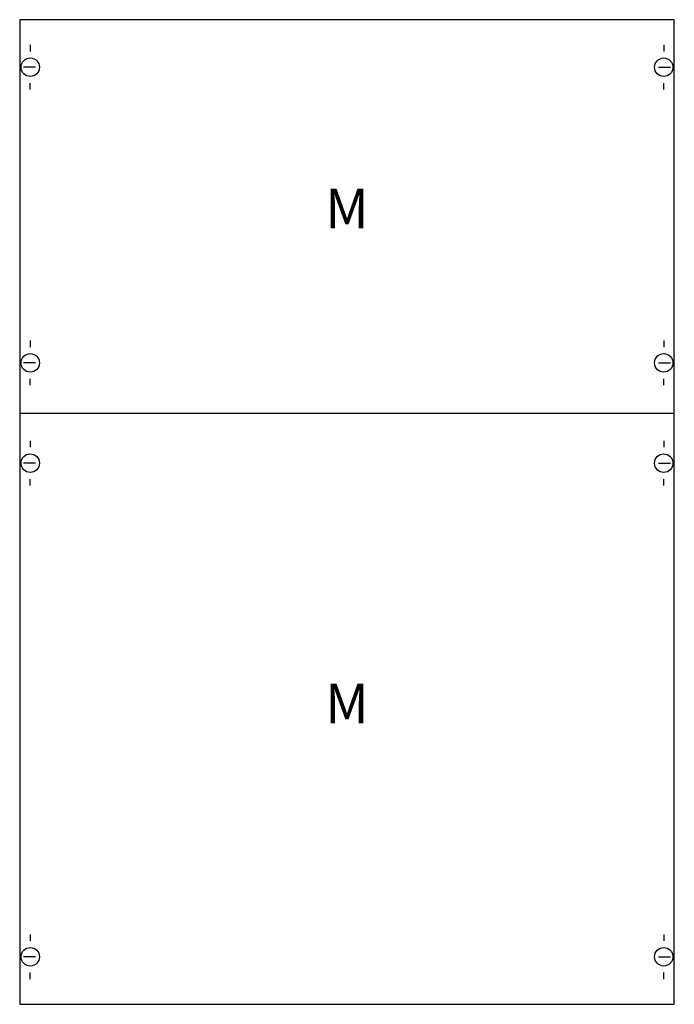
# Model space of a CAD drawing. Extents: x 0.2 to 49.8, y 0.2 to 74.8.
import ezdxf
from ezdxf.enums import TextEntityAlignment as Align

# ---------------------------------------------------------------- set-up
doc = ezdxf.new("R2010")
doc.units = 0
doc.layers.get('0').update_dxf_attribs({"linetype": 'CONTINUOUS'})
doc.layers.add('1', color=7, linetype='CONTINUOUS')

# ---------------------------------------------------------------- blocks, each defined once
blk = doc.blocks.new('2m1a')
at = {"layer": '1', "color": 7, "linetype": 'CONTINUOUS'}
for p, q in [((1, 72.9), (1, 72.4)), ((49, 72.9), (49, 72.4)), ((1.4, 71.2), (0.5, 71.2)), ((48.6, 71.2), (49.5, 71.2)), ((1, 69.5), (1, 70)), ((49, 69.5), (49, 70)), ((1, 50.5), (1, 50)), ((49, 50.5), (49, 50)), ((1.4, 48.8), (0.5, 48.8)), ((48.6, 48.8), (49.5, 48.8)), ((1, 47.1), (1, 47.6)), ((49, 47.1), (49, 47.6)), ((1, 42.9), (1, 42.4)), ((49, 42.9), (49, 42.4)), ((1.4, 41.2), (0.5, 41.2)), ((48.6, 41.2), (49.5, 41.2)), ((1, 39.5), (1, 40)), ((49, 39.5), (49, 40)), ((1, 5.5), (1, 5)), ((49, 5.5), (49, 5)), ((1.4, 3.8), (0.5, 3.8)), ((48.6, 3.8), (49.5, 3.8)), ((1, 2.1), (1, 2.6)), ((49, 2.1), (49, 2.6))]:
    blk.add_line(p, q, dxfattribs=at)
blk.add_lwpolyline([(49.8, 0.2), (49.8, 74.8), (0.2, 74.8), (0.2, 0.2)], close=True, dxfattribs=at)
blk.add_lwpolyline([(0.2, 45), (49.8, 45)], dxfattribs=at)
for centre in [(1, 71.2), (49, 71.2), (1, 48.8), (49, 48.8), (1, 41.2), (49, 41.2), (1, 3.8), (49, 3.8)]:
    blk.add_circle(centre, 0.7, dxfattribs=at)
for p in [(25, 59), (25, 21.5)]:
    blk.add_text('M', height=3, dxfattribs=at).set_placement(p, align=Align.CENTER)

msp = doc.modelspace()

# ---------------------------------------------------------------- block references
msp.add_blockref('2m1a', (0, 0))

doc.saveas('drawing.dxf')
